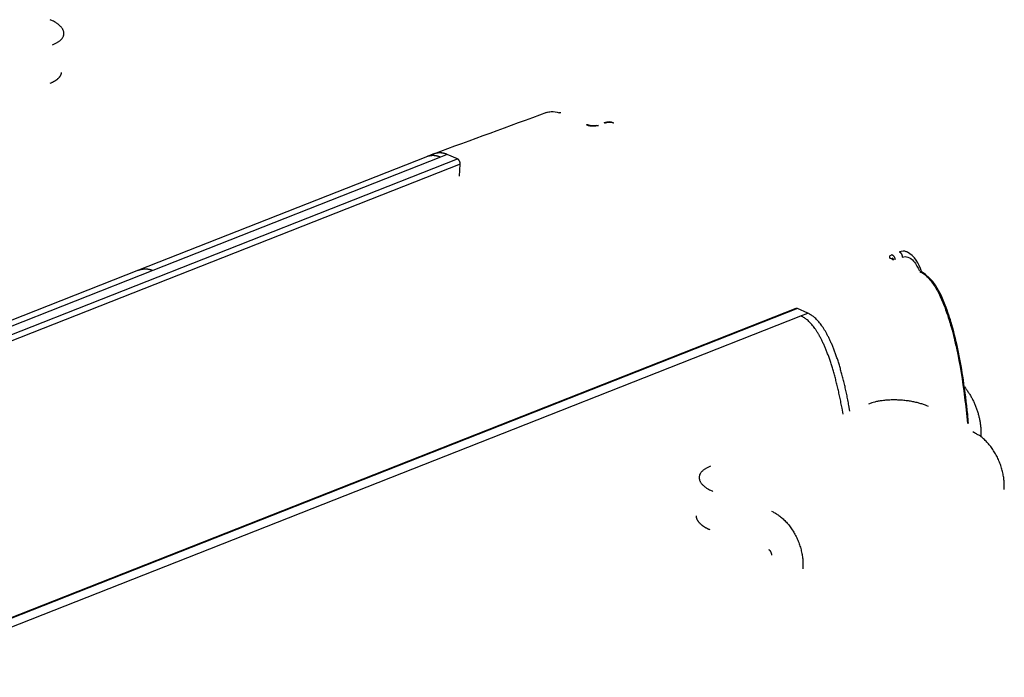
# Model space of a CAD drawing. Extents: x -363 to 1009, y -1 to 380.
# Drawn here: x 696 to 708, y 213 to 221 of the extents above; entities that cross this region are included whole.
import ezdxf

# ---------------------------------------------------------------- set-up
doc = ezdxf.new("R2010")
doc.units = 0
doc.linetypes.add('HIDDENNEW0', pattern=[4.5, 1.5, -1.5, 1.5])
doc.layers.add('SEZIONI', color=4, linetype='HIDDENNEW0')

msp = doc.modelspace()

# ---------------------------------------------------------------- linework, layer by layer
at = {"layer": 'SEZIONI', "color": 2, "linetype": 'CONTINUOUS'}
for p, q in [((701.05602, 218.95262), (700.97488, 218.92067)), ((701.22564, 218.95005), (701.1445, 218.91812)), ((701.34492, 218.89761), (701.22564, 218.95005)), ((618.30772, 186.20998), (701.34492, 218.89761)), ((701.37851, 218.83606), (618.39743, 186.17054)), ((700.97488, 218.92067), (697.5941, 217.58982)), ((701.1445, 218.91812), (697.76371, 217.58726)), ((701.36878, 218.69533), (701.37851, 218.83606)), ((697.5941, 217.58982), (618.01879, 186.26499)), ((697.76371, 217.58726), (618.18841, 186.26244)), ((705.32424, 217.1398), (622.28703, 184.45217)), ((705.34569, 217.13868), (622.30848, 184.45105)), ((705.46497, 217.08625), (705.34569, 217.13868)), ((705.38383, 217.0543), (705.46497, 217.08625)), ((702.00304, 215.72344), (705.38383, 217.0543)), ((622.42776, 184.39862), (702.00304, 215.72344))]:
    msp.add_line(p, q, dxfattribs=at)
at = {"layer": 'SEZIONI', "color": 253, "linetype": 'CONTINUOUS'}
for points in [[(696.58553, 220.23983), (696.60123, 220.24635, 0.01040416), (696.61627, 220.25335, 0.010712395), (696.63063, 220.26083, 0.011494111), (696.64423, 220.26878, 0.013081224), (696.65693, 220.2772, 0.014712967), (696.66866, 220.28606, 0.016441337), (696.67929, 220.29536, 0.01842341), (696.68879, 220.30505, 0.020744043), (696.69703, 220.31512, 0.023244455), (696.70397, 220.32553, 0.025853198), (696.70951, 220.33624, 0.028401541), (696.71365, 220.34721, 0.030646411), (696.71628, 220.3584, 0.032319026), (696.71745, 220.36974, 0.033172642), (696.71706, 220.3812, 0.03288971), (696.71518, 220.39272, 0.031603026), (696.71178, 220.40424, 0.029857567), (696.70691, 220.41573, 0.027890758), (696.70053, 220.42714, 0.024635524), (696.69287, 220.43837, 0.020986473), (696.68394, 220.44935, 0.020316281), (696.67352, 220.46023, 0.020779161), (696.6615, 220.47102, 0.01450528), (696.64947, 220.481, 0.005911354), (696.63798, 220.48987, 0.016703323), (696.62144, 220.50038, 0.023647921), (696.59389, 220.51537, 0.010571897), (696.55655, 220.53428, 0.005472628)], [(696.68594, 219.91262), (696.68542, 219.90742, -0.015048055), (696.68459, 219.90226, -0.015061717), (696.68343, 219.89713, -0.014878426), (696.68198, 219.89204, -0.01456705), (696.6802, 219.88699, -0.014201354), (696.67813, 219.882, -0.013777126), (696.67576, 219.87706, -0.013299706), (696.67309, 219.87218, -0.012787829), (696.67013, 219.86736, -0.012252595), (696.66688, 219.86261, -0.011706394), (696.66336, 219.85793, -0.011154095), (696.65957, 219.85332, -0.01060494), (696.65551, 219.84879, -0.010079298), (696.65119, 219.84434, -0.009576106), (696.64663, 219.83997, -0.009061943), (696.64182, 219.83568, -0.008543652), (696.63679, 219.83149, -0.008160954), (696.63152, 219.82738, -0.007865709), (696.62603, 219.82336, -0.007272098), (696.62036, 219.81945, -0.006499061), (696.61453, 219.81565, -0.006750204), (696.60841, 219.8119, -0.007497392), (696.60193, 219.80818, -0.005512224), (696.59574, 219.80474, -0.002097326), (696.59005, 219.80168, -0.007092512), (696.58243, 219.79798, -0.01114393), (696.57029, 219.79258, -0.005227255), (696.55417, 219.78568, -0.002748637)], [(706.88373, 215.98973), (706.86586, 215.99727, 0.008000111), (706.84696, 216.0046, 0.007166684), (706.82696, 216.0117, 0.006692426), (706.80594, 216.01855, 0.006649829), (706.78392, 216.02509, 0.006468474), (706.76096, 216.03127, 0.006287302), (706.73711, 216.03705, 0.006102216), (706.71246, 216.0424, 0.006005301), (706.68706, 216.04728, 0.005884635), (706.66104, 216.05165, 0.00581441), (706.63448, 216.05547, 0.005736141), (706.60749, 216.05873, 0.005701024), (706.5802, 216.06138, 0.005672973), (706.55271, 216.06344, 0.005681208), (706.52516, 216.06485, 0.005684865), (706.49768, 216.06564, 0.005693803), (706.4704, 216.06579, 0.005791393), (706.4434, 216.06531, 0.005957327), (706.41681, 216.06418, 0.005936733), (706.39082, 216.06249, 0.005720495), (706.3656, 216.06022, 0.00634383), (706.34082, 216.05731, 0.007581439), (706.3165, 216.05371, 0.006257149), (706.29413, 216.05, 0.002809659), (706.27434, 216.04635, 0.008692618), (706.2513, 216.0408, 0.016055997), (706.219, 216.03121, 0.009127934), (706.1786, 216.01801, 0.005301811)], [(707.7741, 215.01313), (707.7753, 215.03714, 0.010467524), (707.77555, 215.06188, 0.009670207), (707.77482, 215.08741, 0.00928821), (707.7731, 215.11361, 0.009465151), (707.7703, 215.14043, 0.009438017), (707.76641, 215.16775, 0.009376364), (707.76137, 215.19549, 0.00929139), (707.75521, 215.22354, 0.009311044), (707.74787, 215.25179, 0.009280987), (707.73939, 215.28012, 0.009305084), (707.72973, 215.30839, 0.009303682), (707.71897, 215.33648, 0.009349957), (707.70708, 215.36426, 0.009395223), (707.69416, 215.3916, 0.009480672), (707.68021, 215.41836, 0.009544481), (707.66534, 215.44444, 0.009597499), (707.64959, 215.46969, 0.009783369), (707.63303, 215.49405, 0.010065198), (707.61572, 215.51738, 0.01001027), (707.59787, 215.53958, 0.009608338), (707.5796, 215.56052, 0.010589756), (707.56059, 215.58039, 0.012536034), (707.54078, 215.59915, 0.010209981), (707.52193, 215.616, 0.004542434), (707.50471, 215.63056, 0.013915958), (707.48264, 215.64618, 0.024797886), (707.44889, 215.66627, 0.013510276), (707.40483, 215.6902, 0.007657826)], [(704.31918, 215.28606), (704.30348, 215.27954, 0.010403388), (704.28844, 215.27255, 0.010711543), (704.27408, 215.26506, 0.011493138), (704.26047, 215.25712, 0.013080056), (704.24778, 215.24869, 0.014711587), (704.23605, 215.23983, 0.016439739), (704.22541, 215.23054, 0.018421579), (704.21591, 215.22084, 0.020741981), (704.20768, 215.21077, 0.023242212), (704.20073, 215.20036, 0.025850874), (704.19519, 215.18965, 0.028399322), (704.19105, 215.17868, 0.030644518), (704.18842, 215.16749, 0.032317743), (704.18725, 215.15615, 0.033172144), (704.18764, 215.14469, 0.032890105), (704.18951, 215.13317, 0.031604179), (704.19292, 215.12165, 0.029859313), (704.19779, 215.11016, 0.027892855), (704.20416, 215.09875, 0.02463768), (704.21183, 215.08752, 0.020988459), (704.22075, 215.07654, 0.020318283), (704.23117, 215.06566, 0.020781233), (704.24319, 215.05487, 0.014506707), (704.25522, 215.04489, 0.005911926), (704.26671, 215.03602, 0.01670491), (704.28325, 215.02551, 0.023650005), (704.3108, 215.01052, 0.010572751), (704.34814, 214.99161, 0.00547305)], [(704.31678, 214.53746), (704.30746, 214.54165, -0.004374009), (704.29829, 214.54596, -0.004386955), (704.28926, 214.55041, -0.004514015), (704.2804, 214.55498, -0.004794971), (704.27172, 214.55969, -0.005049283), (704.26324, 214.56451, -0.005301334), (704.25498, 214.56945, -0.005571638), (704.24694, 214.57451, -0.005887174), (704.23915, 214.57969, -0.006215726), (704.23162, 214.58497, -0.00658054), (704.22437, 214.59036, -0.006964902), (704.2174, 214.59586, -0.007388413), (704.21075, 214.60145, -0.007849522), (704.20441, 214.60713, -0.008363901), (704.19841, 214.6129, -0.008876393), (704.19276, 214.61875, -0.009391232), (704.18748, 214.62467, -0.010089951), (704.18256, 214.63066, -0.010975527), (704.17804, 214.63672, -0.011360854), (704.1739, 214.64281, -0.0112449), (704.17018, 214.64891, -0.01316056), (704.16687, 214.65514, -0.016740677), (704.16399, 214.66155, -0.013503788), (704.16153, 214.66759, -0.004783399), (704.15951, 214.67306, -0.020184105), (704.15793, 214.68008, -0.037598366), (704.15678, 214.69087, -0.019269087), (704.15606, 214.70497, -0.010309295)], [(705.03828, 214.75862), (705.05749, 214.7496, -0.01343725), (705.07686, 214.73928, -0.012287791), (705.09642, 214.7276, -0.011664913), (705.1161, 214.71459, -0.011736578), (705.13578, 214.70017, -0.011529805), (705.15539, 214.68441, -0.01127862), (705.17484, 214.66726, -0.010986375), (705.19404, 214.6488, -0.010820287), (705.2129, 214.62901, -0.010583309), (705.23132, 214.60799, -0.010413431), (705.24921, 214.58577, -0.010204357), (705.26648, 214.56246, -0.010054936), (705.28302, 214.53811, -0.009894645), (705.29879, 214.51285, -0.009784201), (705.31366, 214.48677, -0.009642454), (705.32761, 214.46001, -0.009500385), (705.34053, 214.43268, -0.009481179), (705.35241, 214.40489, -0.009556779), (705.36317, 214.37675, -0.009305687), (705.37283, 214.34853, -0.00876326), (705.38131, 214.3204, -0.00947325), (705.38865, 214.29195, -0.01098396), (705.39479, 214.26314, -0.008759518), (705.39985, 214.23616, -0.003851898), (705.40382, 214.21186, -0.011675597), (705.40654, 214.18202, -0.020207756), (705.40775, 214.13802, -0.0107577), (705.40753, 214.08155, -0.006038209)], [(705.04049, 214.24291), (705.0406, 214.24509, 0.010468586), (705.04062, 214.24734, 0.009671518), (705.04056, 214.24966, 0.009289769), (705.0404, 214.25205, 0.009467025), (705.04015, 214.25449, 0.009440173), (705.03979, 214.25697, 0.009378765), (705.03934, 214.25949, 0.009294023), (705.03878, 214.26204, 0.00931391), (705.03811, 214.26461, 0.009284064), (705.03734, 214.26718, 0.009308364), (705.03646, 214.26975, 0.009307146), (705.03548, 214.27231, 0.009353597), (705.0344, 214.27483, 0.009399028), (705.03323, 214.27732, 0.009484632), (705.03196, 214.27975, 0.009548572), (705.03061, 214.28212, 0.00960169), (705.02918, 214.28442, 0.009787699), (705.02767, 214.28663, 0.010069683), (705.0261, 214.28875, 0.010014733), (705.02448, 214.29077, 0.009612597), (705.02282, 214.29267, 0.010594391), (705.02109, 214.29448, 0.0125414), (705.01929, 214.29619, 0.010214204), (705.01757, 214.29772, 0.004544266), (705.01601, 214.29904, 0.013921415), (705.014, 214.30046, 0.024806594), (705.01093, 214.30229, 0.013514368), (705.00693, 214.30446, 0.007659937)]]:
    msp.add_lwpolyline(points, format="xyb", dxfattribs=at)
at = {"layer": 'SEZIONI', "color": 157, "linetype": 'CONTINUOUS'}
for points in [[(702.55899, 219.43853), (702.55848, 219.43874, 0.007590885), (702.55797, 219.43894, 0.007657032), (702.55745, 219.43912, 0.007649104), (702.55692, 219.43929, 0.007573263), (702.55639, 219.43943, 0.007512838), (702.55586, 219.43957, 0.00744531), (702.55532, 219.43969, 0.007374246), (702.55478, 219.43979, 0.007283803), (702.55424, 219.43987, 0.007196516), (702.55369, 219.43994, 0.007094392), (702.55314, 219.44, 0.006993387), (702.55259, 219.44004, 0.00687588), (702.55204, 219.44006, 0.00677058), (702.55148, 219.44007, 0.006657954), (702.55093, 219.44006, 0.00652706), (702.55037, 219.44005, 0.006364139), (702.54981, 219.44001, 0.00629234), (702.54925, 219.43996, 0.006271702), (702.54869, 219.4399, 0.005987653), (702.54813, 219.43983, 0.00550317), (702.54758, 219.43974, 0.005900497), (702.54701, 219.43963, 0.006787771), (702.54644, 219.43951, 0.005119794), (702.5459, 219.43939, 0.001920649), (702.54541, 219.43928, 0.006856591), (702.54479, 219.4391, 0.011280604), (702.54384, 219.4388, 0.005445729), (702.5426, 219.43838, 0.002892936)], [(702.88014, 219.29732), (702.87963, 219.29754, 0.00758156), (702.87912, 219.29774, 0.007648012), (702.8786, 219.29792, 0.007640524), (702.87807, 219.29808, 0.007565184), (702.87755, 219.29823, 0.007505282), (702.87701, 219.29837, 0.007438282), (702.87648, 219.29848, 0.007367779), (702.87594, 219.29859, 0.007277894), (702.87539, 219.29867, 0.007191184), (702.87485, 219.29874, 0.007089623), (702.8743, 219.2988, 0.006989193), (702.87375, 219.29884, 0.006872237), (702.8732, 219.29886, 0.006767486), (702.87264, 219.29887, 0.006655378), (702.87208, 219.29887, 0.006525005), (702.87153, 219.29885, 0.00636257), (702.87097, 219.29882, 0.006291231), (702.87041, 219.29877, 0.006271022), (702.86985, 219.29871, 0.005987407), (702.8693, 219.29863, 0.005503272), (702.86874, 219.29855, 0.005900983), (702.86818, 219.29845, 0.006788806), (702.86761, 219.29833, 0.005120891), (702.86707, 219.2982, 0.00192107), (702.86658, 219.29809, 0.006858581), (702.86596, 219.29792, 0.011285018), (702.86501, 219.29761, 0.005448269), (702.86377, 219.2972, 0.002894375)], [(702.88016, 219.29732), (702.88016, 219.29732, 0.000010341), (702.88016, 219.29732, 0.000010338), (702.88016, 219.29732, 0.000010339), (702.88016, 219.29732, 0.000010338), (702.88016, 219.29732, 0.000010338), (702.88016, 219.29732, 0.00001034), (702.88016, 219.29732, 0.00001034), (702.88016, 219.29732, 0.000010339), (702.88016, 219.29732, 0.000010341), (702.88016, 219.29732, 0.000010345), (702.88015, 219.29732, 0.000010338), (702.88015, 219.29733, 0.000010334), (702.88015, 219.29733, 0.000010344), (702.88015, 219.29733, 0.00001036), (702.88015, 219.29733, 0.000010332), (702.88015, 219.29733, 0.000010269), (702.88015, 219.29733, 0.000010359), (702.88015, 219.29733, 0.00001057), (702.88015, 219.29733, 0.000010268), (702.88015, 219.29733, 0.000009591), (702.88015, 219.29733, 0.000010591), (702.88015, 219.29733, 0.000012616), (702.88015, 219.29733, 0.000009574), (702.88015, 219.29733, 0.000003293), (702.88015, 219.29733, 0.000013513), (702.88014, 219.29733, 0.00002324), (702.88014, 219.29733, 0.000011362), (702.88014, 219.29733, 0.000006023)], [(702.9836, 219.29121), (702.98428, 219.29145, -0.007384467), (702.98497, 219.29166, -0.007447634), (702.98567, 219.29186, -0.007441978), (702.98637, 219.29204, -0.007377992), (702.98707, 219.2922, -0.007329326), (702.98778, 219.29233, -0.007273148), (702.98849, 219.29245, -0.007215572), (702.9892, 219.29254, -0.007140247), (702.98992, 219.29262, -0.007069601), (702.99064, 219.29267, -0.006984064), (702.99135, 219.2927, -0.006901513), (702.99207, 219.29272, -0.006801919), (702.99279, 219.29271, -0.00671608), (702.99351, 219.29268, -0.00662148), (702.99423, 219.29264, -0.006510918), (702.99495, 219.29258, -0.006366437), (702.99567, 219.2925, -0.006313716), (702.99638, 219.2924, -0.006309996), (702.9971, 219.29228, -0.006046362), (702.9978, 219.29215, -0.005576606), (702.99851, 219.292, -0.005992243), (702.99921, 219.29183, -0.00690826), (702.99993, 219.29163, -0.005242474), (703.00061, 219.29144, -0.001994111), (703.00122, 219.29126, -0.007026604), (703.00199, 219.291, -0.011630452), (703.00315, 219.29055, -0.005664783), (703.00468, 219.28994, -0.003024629)], [(703.07031, 219.32335), (703.07031, 219.32335, -0.000009966), (703.07031, 219.32335, -0.000009966), (703.07031, 219.32335, -0.000009965), (703.07031, 219.32335, -0.000009964), (703.07031, 219.32335, -0.000009967), (703.07031, 219.32335, -0.000009964), (703.07031, 219.32335, -0.000009964), (703.07031, 219.32335, -0.000009964), (703.07031, 219.32335, -0.000009964), (703.07032, 219.32335, -0.000009967), (703.07032, 219.32335, -0.000009964), (703.07032, 219.32335, -0.000009962), (703.07032, 219.32335, -0.000009967), (703.07032, 219.32336, -0.000009983), (703.07032, 219.32336, -0.00000996), (703.07032, 219.32336, -0.000009898), (703.07032, 219.32336, -0.000009982), (703.07032, 219.32336, -0.000010188), (703.07032, 219.32336, -0.000009897), (703.07032, 219.32336, -0.00000924), (703.07033, 219.32336, -0.000010201), (703.07033, 219.32336, -0.000012157), (703.07033, 219.32336, -0.000009228), (703.07033, 219.32336, -0.000003167), (703.07033, 219.32336, -0.000013016), (703.07033, 219.32336, -0.000022395), (703.07033, 219.32336, -0.000010951), (703.07033, 219.32336, -0.000005803)], [(703.07034, 219.32335), (703.07102, 219.3236, -0.007392764), (703.07171, 219.32382, -0.007455949), (703.0724, 219.32402, -0.007450222), (703.0731, 219.32419, -0.007386118), (703.07381, 219.32435, -0.007337314), (703.07451, 219.32449, -0.007280965), (703.07523, 219.3246, -0.007223192), (703.07594, 219.3247, -0.007147643), (703.07665, 219.32477, -0.007076755), (703.07737, 219.32483, -0.006990954), (703.07809, 219.32486, -0.006908124), (703.07881, 219.32488, -0.006808234), (703.07953, 219.32487, -0.006722097), (703.08025, 219.32485, -0.006627193), (703.08097, 219.3248, -0.006516306), (703.08169, 219.32474, -0.006371481), (703.0824, 219.32466, -0.00631848), (703.08312, 219.32456, -0.006314514), (703.08383, 219.32445, -0.006050461), (703.08454, 219.32431, -0.005580193), (703.08524, 219.32417, -0.00599585), (703.08595, 219.324, -0.00691209), (703.08667, 219.3238, -0.005245187), (703.08735, 219.32361, -0.001995177), (703.08795, 219.32343, -0.007029836), (703.08872, 219.32317, -0.011634955), (703.08989, 219.32273, -0.005666683), (703.09142, 219.32212, -0.003025581)], [(701.22564, 218.95005), (701.21908, 218.95281, 0.007347302), (701.2125, 218.95537, 0.007412506), (701.20587, 218.95771, 0.007531668), (701.19922, 218.95985, 0.007711061), (701.19252, 218.96176, 0.007857111), (701.1858, 218.96345, 0.007981225), (701.17904, 218.96492, 0.008090036), (701.17224, 218.96617, 0.008196293), (701.16542, 218.96718, 0.008278628), (701.15856, 218.96798, 0.008352955), (701.15167, 218.96854, 0.008397673), (701.14474, 218.96887, 0.008431996), (701.13779, 218.96896, 0.008448001), (701.13081, 218.96881, 0.008466273), (701.12379, 218.96843, 0.008415486), (701.11675, 218.96781, 0.008328065), (701.10968, 218.96694, 0.008339372), (701.10258, 218.96583, 0.008444497), (701.09543, 218.96446, 0.008094491), (701.08829, 218.96286, 0.00745276), (701.08117, 218.96104, 0.008133014), (701.0739, 218.9589, 0.009558236), (701.06643, 218.95641, 0.007041003), (701.05941, 218.95392, 0.002285989), (701.05304, 218.95154, 0.009794695), (701.04482, 218.94791, 0.016113603), (701.03208, 218.94154, 0.00746467), (701.01537, 218.93275, 0.003840515)], [(706.5416, 217.80523), (706.54335, 217.80441, -0.013584526), (706.54511, 217.80347, -0.012434667), (706.54688, 217.80241, -0.011814129), (706.54867, 217.80122, -0.01189469), (706.55045, 217.79991, -0.011691855), (706.55222, 217.79847, -0.011441969), (706.55398, 217.79691, -0.011148934), (706.55572, 217.79523, -0.010982333), (706.55742, 217.79342, -0.010742517), (706.55908, 217.79151, -0.010569613), (706.56069, 217.78948, -0.010355823), (706.56224, 217.78736, -0.010201718), (706.56373, 217.78514, -0.010035621), (706.56514, 217.78283, -0.009919483), (706.56647, 217.78045, -0.009770744), (706.56772, 217.77801, -0.009621354), (706.56887, 217.77552, -0.009595579), (706.56992, 217.77298, -0.009665285), (706.57087, 217.77041, -0.009403824), (706.57172, 217.76784, -0.008848728), (706.57247, 217.76527, -0.0095574), (706.57311, 217.76267, -0.011070396), (706.57364, 217.76004, -0.008818601), (706.57407, 217.75758, -0.003875291), (706.5744, 217.75536, -0.011738962), (706.57462, 217.75263, -0.020277335), (706.57468, 217.74861, -0.010774269), (706.57459, 217.74345, -0.006041773)], [(706.45489, 217.77308), (706.45663, 217.77226, -0.013583608), (706.45839, 217.77132, -0.012433221), (706.46017, 217.77025, -0.011812213), (706.46195, 217.76907, -0.011892263), (706.46373, 217.76776, -0.011688982), (706.4655, 217.76632, -0.011438734), (706.46726, 217.76476, -0.011145389), (706.469, 217.76307, -0.010978504), (706.4707, 217.76127, -0.010738464), (706.47236, 217.75935, -0.010565369), (706.47396, 217.75733, -0.010351439), (706.47552, 217.7552, -0.010197218), (706.477, 217.75298, -0.010031041), (706.47841, 217.75068, -0.009914843), (706.47974, 217.7483, -0.009766087), (706.48098, 217.74586, -0.009616716), (706.48213, 217.74336, -0.009590928), (706.48319, 217.74083, -0.009660602), (706.48414, 217.73826, -0.009399298), (706.48499, 217.73568, -0.008844517), (706.48573, 217.73311, -0.009552931), (706.48637, 217.73052, -0.011065354), (706.4869, 217.72789, -0.008814725), (706.48733, 217.72542, -0.003873629), (706.48766, 217.72321, -0.011734058), (706.48788, 217.72048, -0.020269637), (706.48794, 217.71646, -0.010770631), (706.48785, 217.7113, -0.006039872)], [(706.46078, 217.71576), (706.46133, 217.71596, -0.004844063), (706.46188, 217.71615, -0.004828405), (706.46243, 217.71632, -0.004890384), (706.46298, 217.71648, -0.005049356), (706.46353, 217.71663, -0.005177059), (706.46409, 217.71677, -0.005294484), (706.46464, 217.7169, -0.005409267), (706.4652, 217.71702, -0.005541677), (706.46576, 217.71712, -0.005663887), (706.46632, 217.71721, -0.005796135), (706.46688, 217.71728, -0.005916834), (706.46744, 217.71734, -0.006045987), (706.468, 217.71739, -0.006172595), (706.46856, 217.71742, -0.006315765), (706.46912, 217.71744, -0.006418358), (706.46967, 217.71745, -0.006502735), (706.47023, 217.71744, -0.006677556), (706.47079, 217.71741, -0.006945411), (706.47134, 217.71737, -0.006845708), (706.47189, 217.71732, -0.006473539), (706.47243, 217.71725, -0.007272906), (706.47298, 217.71716, -0.008847578), (706.47354, 217.71705, -0.006745261), (706.47406, 217.71694, -0.002217989), (706.47453, 217.71683, -0.009741305), (706.47513, 217.71665, -0.017058515), (706.47603, 217.71633, -0.008332468), (706.4772, 217.71589, -0.004382977)], [(706.46257, 217.73095), (706.46259, 217.73069, 0.006518941), (706.46263, 217.73043, 0.006386875), (706.46267, 217.73017, 0.006348588), (706.46272, 217.72991, 0.006399905), (706.46277, 217.72965, 0.006378629), (706.46283, 217.72938, 0.006329559), (706.4629, 217.72912, 0.006248835), (706.46298, 217.72885, 0.006169417), (706.46307, 217.72858, 0.006053227), (706.46316, 217.72831, 0.005935712), (706.46326, 217.72804, 0.005787975), (706.46337, 217.72776, 0.005643589), (706.46349, 217.72749, 0.005473544), (706.46362, 217.7272, 0.005309777), (706.46375, 217.72692, 0.005125499), (706.4639, 217.72663, 0.004950286), (706.46405, 217.72634, 0.004759016), (706.46421, 217.72604, 0.004578674), (706.46438, 217.72575, 0.004387002), (706.46456, 217.72544, 0.004208012), (706.46475, 217.72513, 0.00401919), (706.46495, 217.72482, 0.003842293), (706.46516, 217.7245, 0.00366473), (706.46538, 217.72418, 0.003503492), (706.46562, 217.72385, 0.003323903), (706.46586, 217.72352, 0.003147345), (706.46611, 217.72318, 0.003015889), (706.46637, 217.72284, 0.00292439), (706.46664, 217.72249, 0.002692752), (706.46693, 217.72213, 0.002394486), (706.46722, 217.72177, 0.002509046), (706.46753, 217.7214, 0.002813931), (706.46786, 217.72101, 0.002011656), (706.46817, 217.72064, 0.000682573), (706.46846, 217.7203, 0.002653356), (706.46886, 217.71986, 0.004093131), (706.46952, 217.71914, 0.00183245), (706.47039, 217.71819, 0.000936664)], [(706.47306, 217.71325), (706.47286, 217.71388, 0.003963824), (706.47266, 217.71451, 0.003922041), (706.47244, 217.71514, 0.003908024), (706.47221, 217.71577, 0.00393231), (706.47197, 217.7164, 0.003941429), (706.47172, 217.71702, 0.003946109), (706.47146, 217.71765, 0.003947436), (706.47118, 217.71827, 0.003955178), (706.4709, 217.71889, 0.003957284), (706.47061, 217.71951, 0.003962924), (706.4703, 217.72012, 0.003962305), (706.46999, 217.72073, 0.003964049), (706.46966, 217.72134, 0.003966028), (706.46933, 217.72194, 0.003975369), (706.46898, 217.72254, 0.003963182), (706.46862, 217.72314, 0.003939361), (706.46825, 217.72373, 0.00397066), (706.46787, 217.72432, 0.004050794), (706.46748, 217.7249, 0.003930174), (706.46709, 217.72548, 0.003666226), (706.46668, 217.72605, 0.004043726), (706.46626, 217.72662, 0.004817003), (706.46582, 217.7272, 0.003645285), (706.46539, 217.72774, 0.001244908), (706.46501, 217.72822, 0.005138305), (706.46449, 217.72883, 0.008809871), (706.46366, 217.72975, 0.004286305), (706.46257, 217.73095, 0.002262779)], [(706.47039, 217.71819), (706.47023, 217.71844, 0.001917787), (706.47007, 217.71869, 0.001913818), (706.4699, 217.71894, 0.001912659), (706.46973, 217.71919, 0.001915458), (706.46956, 217.71943, 0.001916697), (706.46939, 217.71968, 0.001917429), (706.46922, 217.71992, 0.001917773), (706.46904, 217.72017, 0.001918711), (706.46887, 217.72041, 0.001919208), (706.46869, 217.72065, 0.001920163), (706.4685, 217.72089, 0.001919947), (706.46832, 217.72113, 0.001919464), (706.46814, 217.72136, 0.00192085), (706.46795, 217.7216, 0.001924578), (706.46776, 217.72183, 0.001919613), (706.46757, 217.72207, 0.001907964), (706.46737, 217.7223, 0.001924216), (706.46718, 217.72253, 0.001963141), (706.46698, 217.72276, 0.001906768), (706.46678, 217.72298, 0.001780023), (706.46658, 217.72321, 0.0019642), (706.46638, 217.72343, 0.002340761), (706.46617, 217.72366, 0.001775571), (706.46597, 217.72388, 0.000609032), (706.46579, 217.72407, 0.002503633), (706.46555, 217.72432, 0.004303677), (706.46518, 217.72469, 0.002101608), (706.4647, 217.72517, 0.001112701)], [(706.48785, 217.71121), (706.48785, 217.71121), (706.48785, 217.71122), (706.48785, 217.71122), (706.48785, 217.71123), (706.48785, 217.71123), (706.48785, 217.71124), (706.48785, 217.71124), (706.48785, 217.71125), (706.48785, 217.71125, 1), (706.48785, 217.71126), (706.48785, 217.71126), (706.48785, 217.71127), (706.48785, 217.71127), (706.48785, 217.71128), (706.48785, 217.71128), (706.48785, 217.71128), (706.48785, 217.71129), (706.48785, 217.7113)], [(706.78193, 217.57458), (706.78248, 217.57478, -0.004808973), (706.78302, 217.57496, -0.004793455), (706.78357, 217.57514, -0.004855069), (706.78413, 217.5753, -0.005013033), (706.78468, 217.57545, -0.005140033), (706.78524, 217.57559, -0.005256899), (706.7858, 217.57572, -0.005371245), (706.78635, 217.57583, -0.005503175), (706.78691, 217.57593, -0.005625109), (706.78747, 217.57602, -0.005757107), (706.78803, 217.57609, -0.005877794), (706.78859, 217.57615, -0.006006986), (706.78915, 217.5762, -0.006133842), (706.78971, 217.57624, -0.006277278), (706.79027, 217.57625, -0.006380607), (706.79083, 217.57626, -0.006465929), (706.79139, 217.57625, -0.006641438), (706.79194, 217.57622, -0.006909687), (706.79249, 217.57618, -0.006812537), (706.79304, 217.57613, -0.006444036), (706.79359, 217.57606, -0.007242053), (706.79414, 217.57597, -0.00881343), (706.79469, 217.57586, -0.006722095), (706.79521, 217.57575, -0.002210871), (706.79568, 217.57564, -0.00971211), (706.79628, 217.57547, -0.017021023), (706.79718, 217.57515, -0.008320287), (706.79835, 217.57471, -0.004378069)]]:
    msp.add_lwpolyline(points, format="xyb", dxfattribs=at)
at = {"layer": 'SEZIONI', "color": 2, "linetype": 'CONTINUOUS'}
for points in [[(701.1445, 218.91812), (701.13916, 218.92039, 0.005963025), (701.13379, 218.92252, 0.006006879), (701.1284, 218.92452, 0.00608823), (701.12299, 218.92637, 0.006210565), (701.11756, 218.92807, 0.006312708), (701.1121, 218.92963, 0.006402172), (701.10662, 218.93105, 0.006484147), (701.10112, 218.93232, 0.006566455), (701.09559, 218.93344, 0.006636379), (701.09005, 218.93441, 0.006703362), (701.08448, 218.93522, 0.006754059), (701.07889, 218.93589, 0.006799581), (701.07328, 218.93641, 0.006838277), (701.06764, 218.93677, 0.006881626), (701.06199, 218.93697, 0.006877178), (701.05632, 218.93702, 0.006844212), (701.05062, 218.93691, 0.00689937), (701.04491, 218.93664, 0.007034713), (701.03916, 218.93621, 0.006799587), (701.03342, 218.93563, 0.006310866), (701.02769, 218.93489, 0.006942587), (701.02186, 218.93396, 0.00823771), (701.01586, 218.93281, 0.006143184), (701.01022, 218.93164, 0.002018082), (701.00511, 218.9305, 0.008631353), (700.99851, 218.92866, 0.014486827), (700.98829, 218.92533, 0.006841372), (700.97488, 218.92067, 0.003552714)], [(701.22564, 218.95005), (701.2203, 218.95232, 0.005962326), (701.21493, 218.95445, 0.006006227), (701.20954, 218.95644, 0.006087628), (701.20413, 218.9583, 0.006210009), (701.1987, 218.96, 0.006312208), (701.19324, 218.96157, 0.006401731), (701.18776, 218.96298, 0.006483771), (701.18226, 218.96425, 0.006566146), (701.17673, 218.96537, 0.006636143), (701.17119, 218.96634, 0.006703199), (701.16562, 218.96716, 0.006753976), (701.16003, 218.96783, 0.006799576), (701.15442, 218.96834, 0.006838355), (701.14878, 218.96871, 0.006881785), (701.14313, 218.96891, 0.006877421), (701.13746, 218.96896, 0.006844532), (701.13176, 218.96885, 0.006899775), (701.12605, 218.96858, 0.007035206), (701.1203, 218.96815, 0.006800143), (701.11456, 218.96757, 0.006311447), (701.10883, 218.96684, 0.006943297), (701.103, 218.96591, 0.008238646), (701.097, 218.96476, 0.006143952), (701.09136, 218.96359, 0.002018346), (701.08625, 218.96245, 0.008632523), (701.07965, 218.96061, 0.014489033), (701.06943, 218.95728, 0.006842503), (701.05602, 218.95262, 0.00355332)], [(701.37851, 218.83606), (701.37862, 218.83824, 0.010469091), (701.37864, 218.84049, 0.009671432), (701.37857, 218.84281, 0.009289171), (701.37841, 218.84519, 0.009465915), (701.37816, 218.84763, 0.009438549), (701.37781, 218.85012, 0.00937667), (701.37735, 218.85264, 0.009291466), (701.37679, 218.85519, 0.009310901), (701.37612, 218.85776, 0.009280618), (701.37535, 218.86033, 0.009304498), (701.37447, 218.8629, 0.009302874), (701.37349, 218.86545, 0.009348934), (701.37241, 218.86798, 0.00939398), (701.37123, 218.87047, 0.009479215), (701.36996, 218.8729, 0.009542808), (701.36861, 218.87527, 0.009595627), (701.36718, 218.87756, 0.009781269), (701.36567, 218.87978, 0.010062855), (701.3641, 218.8819, 0.010007765), (701.36248, 218.88392, 0.009605791), (701.36081, 218.88582, 0.010586801), (701.35908, 218.88763, 0.012532369), (701.35728, 218.88933, 0.010206876), (701.35557, 218.89086, 0.004541028), (701.354, 218.89219, 0.013911589), (701.352, 218.89361, 0.024789924), (701.34893, 218.89543, 0.013505959), (701.34492, 218.89761, 0.007655409)], [(697.5941, 217.58982), (697.60003, 217.59207, -0.00598947), (697.60594, 217.59415, -0.006146389), (697.61184, 217.59606, -0.006271618), (697.61772, 217.59781, -0.006346983), (697.62358, 217.59938, -0.006436607), (697.62943, 217.60079, -0.006518504), (697.63526, 217.60203, -0.006600691), (697.64107, 217.60311, -0.006662901), (697.64686, 217.60402, -0.00672787), (697.65263, 217.60477, -0.006775818), (697.65839, 217.60536, -0.006821545), (697.66412, 217.60579, -0.006846608), (697.66983, 217.60606, -0.006878485), (697.67553, 217.60617, -0.006899118), (697.6812, 217.60612, -0.006889876), (697.68686, 217.60592, -0.006839052), (697.69249, 217.60556, -0.006881721), (697.6981, 217.60504, -0.006983985), (697.7037, 217.60437, -0.006760185), (697.70926, 217.60355, -0.006283556), (697.71476, 217.6026, -0.006858432), (697.72033, 217.60146, -0.008052347), (697.726, 217.60013, -0.006085586), (697.73131, 217.59878, -0.002167512), (697.73611, 217.59749, -0.008373556), (697.74221, 217.59551, -0.014015186), (697.75153, 217.59205, -0.006739662), (697.76371, 217.58726, -0.003554021)], [(705.34569, 217.13868), (705.34501, 217.13897, 0.00512338), (705.34432, 217.13925, 0.00507607), (705.34363, 217.13951, 0.005121392), (705.34293, 217.13976, 0.005284497), (705.34223, 217.14, 0.005407668), (705.34152, 217.14021, 0.005518807), (705.34081, 217.14042, 0.00562503), (705.3401, 217.1406, 0.005752859), (705.33938, 217.14077, 0.005866777), (705.33866, 217.14092, 0.005993047), (705.33793, 217.14106, 0.006104627), (705.33721, 217.14117, 0.006227146), (705.33648, 217.14127, 0.006344472), (705.33574, 217.14135, 0.006480755), (705.33501, 217.1414, 0.006573276), (705.33428, 217.14144, 0.006649281), (705.33355, 217.14146, 0.006815744), (705.33282, 217.14146, 0.007078119), (705.33208, 217.14144, 0.006965637), (705.33135, 217.1414, 0.006579851), (705.33063, 217.14134, 0.007380313), (705.3299, 217.14125, 0.008962607), (705.32915, 217.14114, 0.006828615), (705.32845, 217.14102, 0.002256222), (705.32782, 217.1409, 0.009840919), (705.32703, 217.1407, 0.017206898), (705.32581, 217.14033, 0.008406867), (705.32424, 217.1398, 0.004422812)], [(705.9607, 215.93224), (705.94854, 215.99979, 0.002743494), (705.93594, 216.06561, 0.002886982), (705.92287, 216.12961, 0.003030514), (705.90938, 216.19183, 0.003170082), (705.89546, 216.25212, 0.003336006), (705.88115, 216.31051, 0.003506807), (705.86644, 216.36688, 0.003705327), (705.85138, 216.42129, 0.003908722), (705.83596, 216.47361, 0.004148173), (705.82021, 216.52389, 0.004393525), (705.80414, 216.57204, 0.004682442), (705.78779, 216.61811, 0.004977027), (705.77115, 216.662, 0.005332869), (705.75427, 216.70379, 0.005703716), (705.73714, 216.74339, 0.006124879), (705.71981, 216.78088, 0.006532841), (705.70228, 216.81616, 0.007111816), (705.68456, 216.84935, 0.007800768), (705.66666, 216.88037, 0.008269836), (705.64869, 216.90927, 0.008384934), (705.63071, 216.93595, 0.009929937), (705.61233, 216.96074, 0.012781743), (705.59344, 216.98366, 0.010976851), (705.57565, 217.00394, 0.004550736), (705.55951, 217.02125, 0.016622555), (705.53877, 217.03909, 0.033391869), (705.50682, 217.06096, 0.019277299), (705.46497, 217.08625, 0.011109597)], [(705.87956, 215.9003), (705.8674, 215.96785, 0.002743534), (705.8548, 216.03367, 0.002887026), (705.84173, 216.09767, 0.003030563), (705.82824, 216.15989, 0.003170136), (705.81432, 216.22018, 0.003336066), (705.80001, 216.27857, 0.003506874), (705.7853, 216.33494, 0.003705401), (705.77024, 216.38935, 0.003908804), (705.75482, 216.44167, 0.004148264), (705.73907, 216.49195, 0.004393626), (705.723, 216.5401, 0.004682555), (705.70665, 216.58617, 0.004977153), (705.69002, 216.63006, 0.00533301), (705.67313, 216.67185, 0.005703874), (705.656, 216.71145, 0.006125056), (705.63867, 216.74893, 0.006533038), (705.62114, 216.78422, 0.007112039), (705.60342, 216.8174, 0.007801023), (705.58552, 216.84842, 0.008270116), (705.56755, 216.87732, 0.008385228), (705.54957, 216.904, 0.009930294), (705.53119, 216.9288, 0.012782217), (705.5123, 216.95171, 0.010977266), (705.4945, 216.972, 0.004550909), (705.47837, 216.9893, 0.016623192), (705.45763, 217.00714, 0.033393126), (705.42567, 217.02901, 0.019277977), (705.38383, 217.0543, 0.011109966)]]:
    msp.add_lwpolyline(points, format="xyb", dxfattribs=at)
at = {"layer": 'SEZIONI', "color": 254, "linetype": 'CONTINUOUS'}
msp.add_lwpolyline([(707.30628, 216.21934), (707.31856, 216.20387, -0.006400511), (707.33062, 216.18787, -0.006175205), (707.34245, 216.17134, -0.006053759), (707.35403, 216.15432, -0.006094284), (707.36532, 216.13679, -0.006080404), (707.3763, 216.11882, -0.006053171), (707.38693, 216.1004, -0.006021085), (707.39721, 216.08158, -0.00601888), (707.40709, 216.06237, -0.006003969), (707.41658, 216.04281, -0.006003052), (707.42562, 216.02293, -0.005994674), (707.43422, 216.00277, -0.005997787), (707.44234, 215.98237, -0.006004874), (707.44998, 215.96175, -0.006025992), (707.45711, 215.94095, -0.006026376), (707.46374, 215.92003, -0.006011524), (707.46982, 215.89901, -0.006081663), (707.47537, 215.87792, -0.006217828), (707.48037, 215.85679, -0.006094042), (707.48483, 215.83575, -0.005753245), (707.48872, 215.81489, -0.006333761), (707.49206, 215.79382, -0.007516687), (707.49482, 215.77244, -0.005881035), (707.49707, 215.75243, -0.002288972), (707.49883, 215.7344, -0.008151899), (707.49989, 215.71185, -0.01426451), (707.49998, 215.678, -0.007324993), (707.49918, 215.63418, -0.003999452)], format="xyb", dxfattribs=at)
at = {"layer": 'SEZIONI', "color": 157, "linetype": 'CONTINUOUS'}
for points in [[(702.39223, 219.44254), (701.94874, 219.27997), (701.50526, 219.11738), (701.06179, 218.9548)], [(702.9836, 219.29121), (702.96661, 219.2832), (702.90395, 219.28415), (702.88014, 219.29732)], [(703.18541, 219.32023), (703.15127, 219.3354), (703.1101, 219.33821), (703.07034, 219.32335)], [(706.4772, 217.71589), (706.4685, 217.7195), (706.46604, 217.72372), (706.47039, 217.71819)]]:
    msp.add_open_spline(points, degree=3, dxfattribs=at)
at = {"layer": 'SEZIONI', "color": 157, "linetype": 'CONTINUOUS', "extrusion": (54.07646, 54.07646, 54.07646)}
msp.add_open_spline([(702.39223, 219.44254), (702.40958, 219.44893), (702.42782, 219.4533), (702.47751, 219.45697), (702.51103, 219.45227), (702.5426, 219.43838)], degree=3, knots=[54.07646, 54.07646, 54.07646, 54.07646, 54.999221, 54.999221, 56.434705, 56.434705, 56.434705, 56.434705], dxfattribs=at)
at = {"layer": 'SEZIONI', "color": 157, "linetype": 'CONTINUOUS', "extrusion": (2, 2, 2)}
for points, knots in [([(703.00468, 219.28994), (702.98704, 219.28341), (702.94874, 219.27883), (702.89608, 219.28586), (702.87337, 219.29297), (702.86377, 219.2972)], [2, 2, 2, 2, 2.9984187, 3.4982736, 3.9981456, 3.9981456, 3.9981456, 3.9981456]), ([(706.46078, 217.71576), (706.45132, 217.71993), (706.43494, 217.73006), (706.42284, 217.75196), (706.43797, 217.7668), (706.45489, 217.77308)], [2, 2, 2, 2, 2.4921852, 3.0423402, 3.9993348, 3.9993348, 3.9993348, 3.9993348]), ([(706.57459, 217.74345), (706.59843, 217.7523), (706.6213, 217.75207), (706.66775, 217.73709), (706.68989, 217.71888), (706.72379, 217.67968), (706.73682, 217.66014), (706.75828, 217.62194), (706.76712, 217.60375), (706.77531, 217.58483)], [2, 2, 2, 2, 3.3491881, 3.3491881, 5.109532, 5.109532, 6.4597663, 6.4597663, 7.5642538, 7.5642538, 7.5642538, 7.5642538]), ([(706.78193, 217.57458), (706.79679, 217.56804), (706.81269, 217.55914), (706.84573, 217.53536), (706.86271, 217.51991), (706.90967, 217.47104), (706.9372, 217.43367), (706.98035, 217.36381), (706.99749, 217.33182), (707.03634, 217.25207), (707.05649, 217.20383), (707.10508, 217.0754), (707.13045, 216.9947), (707.1754, 216.83398), (707.19494, 216.75377), (707.25408, 216.4816), (707.28419, 216.29019), (707.32096, 215.99586), (707.33198, 215.89203), (707.34134, 215.78855)], [2, 2, 2, 2, 2.6731004, 2.6731004, 3.5121027, 3.5121027, 5.1642879, 5.1642879, 6.4836277, 6.4836277, 8.4174915, 8.4174915, 11.61031, 11.61031, 14.774323, 14.774323, 22.364906, 22.364906, 26.52411, 26.52411, 26.52411, 26.52411])]:
    msp.add_open_spline(points, degree=3, knots=knots, dxfattribs=at)
for points in [[(703.09142, 219.32212), (703.12659, 219.33515), (703.15898, 219.33186), (703.18514, 219.32038)], [(706.48785, 217.7113), (706.48782, 217.71128), (706.48778, 217.71127), (706.48774, 217.71126)]]:
    msp.add_open_spline(points, degree=3, dxfattribs=at)
at = {"layer": 'SEZIONI', "color": 157, "linetype": 'CONTINUOUS', "extrusion": (27.504157, 27.504157, 27.504157)}
msp.add_open_spline([(706.63533, 217.80349), (706.63139, 217.80524), (706.62734, 217.80678), (706.59954, 217.81574), (706.57142, 217.81629), (706.5416, 217.80523)], degree=3, knots=[27.504157, 27.504157, 27.504157, 27.504157, 27.742501, 27.742501, 29.091689, 29.091689, 29.091689, 29.091689], dxfattribs=at)
at = {"layer": 'SEZIONI', "color": 157, "linetype": 'CONTINUOUS', "extrusion": (27.494842, 27.494842, 27.494842)}
msp.add_open_spline([(706.6358, 217.80332), (706.63564, 217.80339), (706.63549, 217.80346), (706.63534, 217.80352)], degree=3, dxfattribs=at)
at = {"layer": 'SEZIONI', "color": 157, "linetype": 'CONTINUOUS', "extrusion": (0.804116, 0.804116, 0.804116)}
msp.add_open_spline([(706.80228, 217.57612), (706.76827, 217.6708), (706.72286, 217.75646), (706.6358, 217.80332)], degree=3, dxfattribs=at)
at = {"layer": 'SEZIONI', "color": 157, "linetype": 'CONTINUOUS', "extrusion": (0.542022, 0.542022, 0.542022)}
msp.add_open_spline([(707.35493, 215.78914), (707.35176, 215.82465), (707.33554, 215.99564), (707.28842, 216.38113), (707.2049, 216.8137), (707.05893, 217.26412), (706.93975, 217.49614), (706.7987, 217.57456), (706.79859, 217.57458), (706.79835, 217.57471)], degree=3, knots=[0.54202248, 0.54202248, 0.54202248, 0.54202248, 0.56808791, 0.6674062, 0.82362902, 0.88064923, 0.99989452, 0.99993337, 1, 1, 1, 1], dxfattribs=at)

doc.saveas('drawing.dxf')
